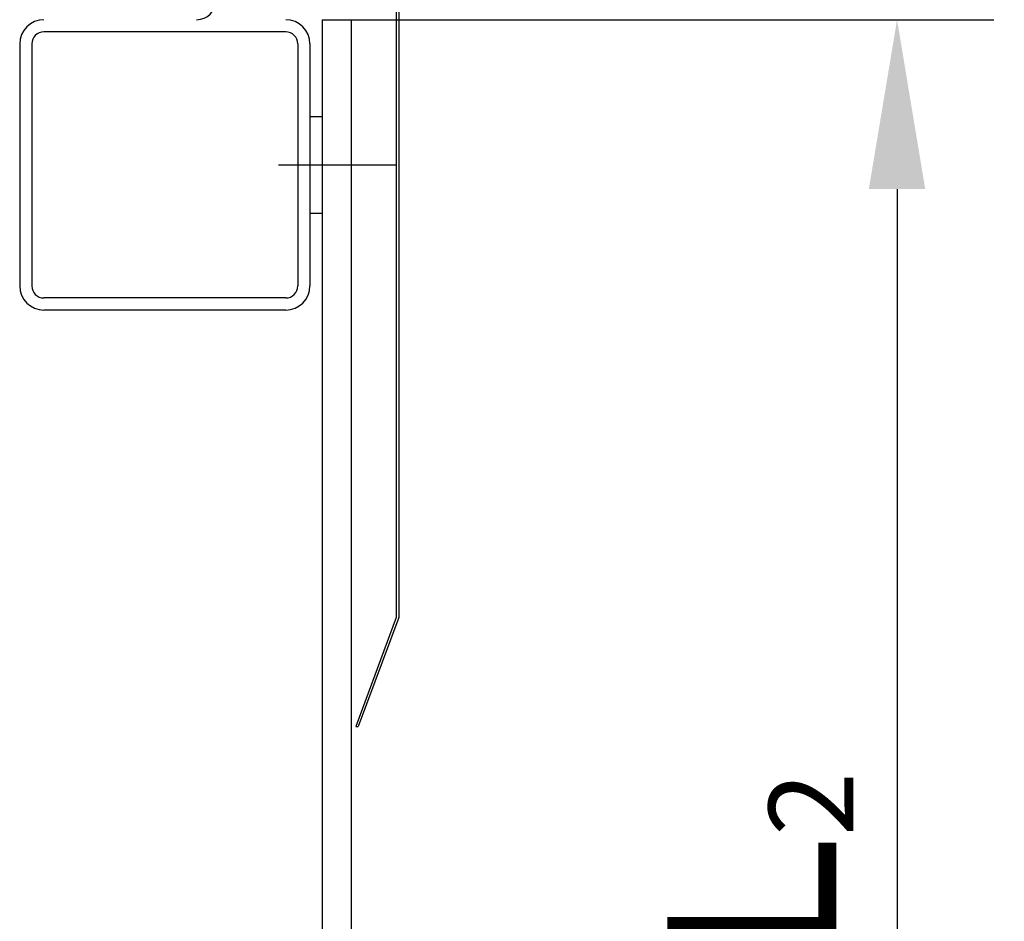
# Model space of a CAD drawing. Units: millimetres. Extents: x -141 to 1541, y -441 to 747.
# Drawn here: x 1183 to 1204, y 505 to 523 of the extents above; entities that cross this region are included whole.
import ezdxf

# ---------------------------------------------------------------- set-up
doc = ezdxf.new("R2010")
doc.units = ezdxf.units.MM
doc.layers.add('ЕСКД_РАЗМЕРЫ', color=152, linetype='Continuous', lineweight=25)
doc.styles.add('GOST', font='GOST_A (SAPR LM)_0.ttf')
doc.dimstyles.new('GOST$0', dxfattribs={"dimtxt": 3.5, "dimasz": 3.5, "dimexe": 2, "dimexo": 0, "dimgap": 1.25, "dimtad": 1, "dimdec": 3, "dimtxsty": 'GOST', "dimcen": 3.5, "dimclrd": 3, "dimclre": 1, "dimclrt": 3, "dimadec": 3, "dimazin": 2, "dimtm": 1e-09, "dimtfac": 1, "dimtdec": 3, "dimtmove": 0, "dimatfit": 3, "dimfxl": 1, "dimtolj": 1, "dimtzin": 0, "dimarcsym": 0})

# ---------------------------------------------------------------- blocks, each defined once
blk = doc.blocks.new('*D601')
at = {"layer": 'Defpoints', "color": 0}
for p in [(1190.281, 523.337), (1190.281, 488.337), (1201.568, 488.337)]:
    blk.add_point(p, dxfattribs=at)
at = {"layer": 'ЕСКД_РАЗМЕРЫ', "color": 1, "linetype": 'Continuous', "lineweight": -2}
for p, q in [((1190.281, 523.337), (1203.568, 523.337)), ((1190.281, 488.337), (1203.568, 488.337))]:
    blk.add_line(p, q, dxfattribs=at)
at = {"layer": 'ЕСКД_РАЗМЕРЫ', "color": 3, "linetype": 'Continuous', "lineweight": -2}
blk.add_line((1201.568, 519.837), (1201.568, 491.837), dxfattribs=at)
at = {"layer": 'ЕСКД_РАЗМЕРЫ', "color": 3}
for points in [[(1202.151, 519.837), (1200.984, 519.837), (1201.568, 523.337)], [(1200.984, 491.837), (1202.151, 491.837), (1201.568, 488.337)]]:
    blk.add_solid(points, dxfattribs=at)
at = {"layer": 'ЕСКД_РАЗМЕРЫ', "color": 3, "linetype": 'Continuous', "insert": (1198.566, 505.837), "char_height": 3.5, "attachment_point": 5, "rotation": 90, "style": 'GOST'}
blk.add_mtext('\\A1;\\A1;L{\\H0.5x;\\S ^ 2;}', dxfattribs=at)

msp = doc.modelspace()

# ---------------------------------------------------------------- linework, layer by layer
at = {"color": 1}
for p, q in [((1191.216002, 525.341731, 15.483672), (1191.216002, 510.986733, 15.483672)), ((1191.266002, 524.836733, 15.483672), (1191.266002, 510.986733, 15.483672)), ((1191.216002, 510.986733, 15.483672), (1190.379967, 508.73108)), ((1191.266002, 510.986733, 15.483672), (1190.429967, 508.73108)), ((1190.379967, 508.73108), (1190.429967, 508.73108))]:
    msp.add_line(p, q, dxfattribs=at)
at = {"linetype": 'Continuous'}
for p, q in [((1189.68115, 523.336733, 15.483672), (1189.68115, 488.336733, 15.483672)), ((1189.68115, 523.336733, 15.483672), (1190.28115, 523.336733, 15.483672)), ((1190.28115, 523.336733, 15.483672), (1190.28115, 488.336733, 15.483672)), ((1188.93115, 523.086733, 15.483672), (1183.93115, 523.086733, 15.483672)), ((1183.43115, 522.836733, 15.483672), (1183.43115, 517.836733, 15.483672)), ((1183.68115, 522.836733, 15.483672), (1183.68115, 517.836733, 15.483672)), ((1189.18115, 522.836733, 15.483672), (1189.18115, 517.836733, 15.483672)), ((1189.43115, 522.836733, 15.483672), (1189.43115, 517.836733, 15.483672)), ((1189.43115, 521.336733, 15.483672), (1189.68115, 521.336733, 15.483672)), ((1189.43115, 519.336733, 15.483672), (1189.68115, 519.336733, 15.483672)), ((1188.93115, 517.586733, 15.483672), (1183.93115, 517.586733, 15.483672)), ((1188.93115, 517.336733, 15.483672), (1183.93115, 517.336733, 15.483672))]:
    msp.add_line(p, q, dxfattribs=at)
at = {"color": 4, "linetype": 'Continuous'}
msp.add_line((1188.782135, 520.336733, 15.483672), (1191.229183, 520.336733, 15.483672), dxfattribs=at)
at = {"color": 1}
msp.add_arc((1187.087517, 523.736733, 15.483672), 0.4, 270, 0, dxfattribs=at)
at = {"linetype": 'Continuous'}
for centre, radius, start, end in [((1183.93115, 522.836733, 15.483672), 0.5, 90, 180), ((1188.93115, 522.836733, 15.483672), 0.5, 0, 90), ((1183.93115, 522.836733, 15.483672), 0.25, 90, 180), ((1188.93115, 522.836733, 15.483672), 0.25, 0, 90), ((1183.93115, 517.836733, 15.483672), 0.5, 180, 270), ((1183.93115, 517.836733, 15.483672), 0.25, 180, 270), ((1188.93115, 517.836733, 15.483672), 0.5, 270, 0), ((1188.93115, 517.836733, 15.483672), 0.25, 270, 0)]:
    msp.add_arc(centre, radius, start, end, dxfattribs=at)

# ---------------------------------------------------------------- dimensions: what is measured, and where the dimension line sits
at = {"layer": 'ЕСКД_РАЗМЕРЫ', "linetype": 'Continuous'}
dim = msp.add_linear_dim(base=(1201.567813, 488.336733), p1=(1190.28115, 523.336733, 15.483672), p2=(1190.28115, 488.336733), angle=90, text='\\A1;L{\\H0.5x;\\S ^ 2;}', dimstyle='GOST$0', override={"dimlfac": 20}, dxfattribs=at)
dim.commit()
dim.dimension.update_dxf_attribs({"geometry": '*D601', "text_midpoint": (1201.567813, 505.836733), "dimtype": 160})

doc.saveas('drawing.dxf')
